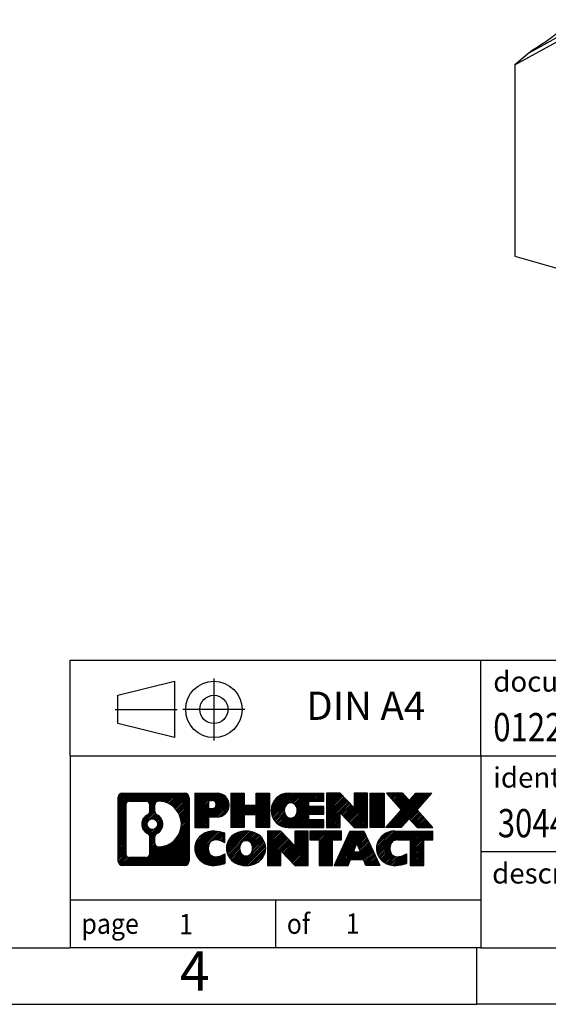
# Model space of a CAD drawing. Units: millimetres. Extents: x -413 to -116, y -264 to -54.
# Drawn here: x -255 to -208, y -264 to -177 of the extents above; entities that cross this region are included whole.
import ezdxf

# ---------------------------------------------------------------- set-up
doc = ezdxf.new("R2010")
doc.units = ezdxf.units.MM
doc.linetypes.add('DOT_CENTER', pattern=[14, 12, -1, 0, -1])
doc.linetypes.add('PHANTOM', pattern=[13, 10, -1, 0, -1, 0, -1])
doc.layers.add('1', color=7, linetype='Continuous')
doc.styles.add('CONVERTER_11', font='txt.shx', dxfattribs={"width": 0.9})
doc.styles.add('CONVERTER_12', font='txt.shx', dxfattribs={"width": 0.81})
doc.styles.add('CONVERTER_14', font='txt.shx', dxfattribs={"width": 0.855})
pattern_1 = [(45, (0, 0), (-0.0707106781186548, 0.0707106781186548), [])]

# ---------------------------------------------------------------- blocks, each defined once
blk = doc.blocks.new('PT_4_WE_7-select__3', base_point=(-211.3028470009026, -208.0362353988436))
at = {"color": 7, "linetype": 'Continuous'}
for p, q in [((-211.3028469949979, -180.9807864484448), (-204.0286952304641, -176.9769151336532)), ((-210.0528469972343, -179.8982546814675), (-211.3028469949979, -180.9807864484448)), ((-210.0528469972343, -179.8982546814675), (-209.905569360171, -179.7707085441093)), ((-211.3028469949979, -180.9807864484448), (-211.3028470009026, -197.9133241445747)), ((-211.3028470009026, -197.9133241445747), (-202.809108007257, -200.3652553928776))]:
    blk.add_line(p, q, dxfattribs=at)
at = {"color": 2, "linetype": 'Continuous'}
blk.add_line((-210.0528469972343, -179.8982546814675), (-207.110338469665, -178.2786259459532), dxfattribs=at)
at = {"color": 7, "linetype": 'Continuous'}
blk.add_open_spline([(-209.905569360171, -179.7707085441093), (-209.7174457214414, -179.6533718824257), (-209.3489536837947, -179.4235356769857), (-208.8242511555409, -179.0781076768214), (-208.3484610224242, -178.7524917057978), (-207.9519182866177, -178.4600049555954), (-207.6236604970922, -178.2134852480854), (-207.4434120821625, -178.0243310330877), (-207.273398302171, -177.8954645905482), (-207.3061535430816, -177.8226293000882), (-207.315172742314, -177.8025739915626)], degree=3, knots=[0, 0, 0, 0, 0.6650284813091408, 1.302641699709761, 1.885815776508468, 2.389944154753724, 2.794009395506845, 3.081857996022107, 3.244738585353466, 3.306629854802366, 3.306629854802366, 3.306629854802366, 3.306629854802366], dxfattribs=at)
blk = doc.blocks.new('Gen1', base_point=(-197.0250000000149, -199.6101119999998))
blk.add_blockref('PT_4_WE_7-select__3', (-211.3028470009026, -208.0362353988436))
blk = doc.blocks.new('_rahmen', base_point=(-121.1801463329438, -264.2073780980422))
at = {"layer": '1', "linetype": 'Continuous'}
h = blk.add_hatch(dxfattribs=at)
h.set_pattern_fill('_USER', color=2, scale=0.1, angle=45, pattern_type=0)
h.set_pattern_definition(pattern_1)
edge = h.paths.add_edge_path()
edge.add_line((-240.1664946516478, -245.9251227134423), (-240.1664946516478, -251.4896334826426))
edge.add_arc((-240.5907392670316, -251.4896334826426), 0.424244615383202, 270, 360, ccw=False)
edge.add_line((-240.5907392670316, -251.9138780980258), (-246.0640513577484, -251.9138780980258))
edge.add_arc((-246.0640513577484, -251.4896334826426), 0.4242446153827757, 180, 270, ccw=False)
edge.add_line((-246.4882959731312, -251.4896334826426), (-246.4882959731312, -245.9251227134423))
edge.add_arc((-246.0640513577484, -245.9251227134423), 0.4242446153837989, 90, 180, ccw=False)
edge.add_line((-246.0640513577484, -245.5008780980585), (-240.5907392670316, -245.5008780980585))
edge.add_arc((-240.5907392670316, -245.9251227134423), 0.4242446153837989, 0, 90, ccw=False)
edge = h.paths.add_edge_path(flags=16)
edge.add_arc((-243.4444657072309, -248.2440049417978), 0.4709789327785074, 0, 360)
edge = h.paths.add_edge_path(flags=16)
edge.add_arc((-242.8946079944703, -249.3531465417663), 0.3157169230765733, 115.3740086783312, 180)
edge.add_line((-243.210324917547, -249.3531465417663), (-243.210324917547, -249.9349979484613))
edge.add_arc((-242.8946079944703, -249.9349979484613), 0.3157169230767067, 180, 269.8110329574696)
edge.add_arc((-242.8889918591602, -248.2321630008923), 2.018561131933351, 269.8110329575858, 450.1889670424142)
edge.add_arc((-242.8946079944703, -246.5293280533232), 0.3157169230760707, 90.18896704253045, 180)
edge.add_line((-243.210324917547, -246.5293280533232), (-243.210324917547, -247.13486334183))
edge.add_arc((-242.8946079944703, -247.13486334183), 0.3157169230767067, 180, 244.6259913216687)
edge.add_arc((-243.4206506925581, -248.2440049417978), 0.911848150144459, -64.62599132182362, 64.62599132180509, ccw=False)
edge = h.paths.add_edge_path(flags=16)
edge.add_arc((-245.470156681002, -250.8856056193922), 0.3157169230755983, 180, 270)
edge.add_line((-245.470156681002, -251.2013225424689), (-243.9943234199923, -251.2013225424689))
edge.add_arc((-243.9943234199923, -250.8856056193922), 0.3157169230766783, 270, 360)
edge.add_line((-243.6786064969157, -250.8856056193922), (-243.6786064969157, -249.3548346878606))
edge.add_arc((-243.9943234199923, -249.3548346878606), 0.315716923076593, 0, 64.80558935145369)
edge.add_arc((-243.4717389724173, -248.2440049417978), 0.9118975235576147, 115.19441064852819, 244.80558935149, ccw=False)
edge.add_arc((-243.9943234199923, -247.1331751957357), 0.3157169230760431, 295.1944106485464, 360)
edge.add_line((-243.6786064969157, -247.1331751957357), (-243.6786064969157, -246.5291505766751))
edge.add_arc((-243.9943234199923, -246.5291505766751), 0.315716923076593, 0, 90)
edge.add_line((-243.9943234199923, -246.2134336535989), (-245.470156681002, -246.2134336535989))
edge.add_arc((-245.470156681002, -246.5291505766751), 0.3157169230761951, 90, 180)
edge.add_line((-245.7858736040776, -246.5291505766751), (-245.7858736040776, -250.8856056193922))
h = blk.add_hatch(dxfattribs=at)
h.set_pattern_fill('_USER', color=2, scale=0.1, angle=45, pattern_type=0)
h.set_pattern_definition(pattern_1)
edge = h.paths.add_edge_path()
edge.add_line((-240.1664946516478, -245.9251227134423), (-240.1664946516478, -251.4896334826426))
edge.add_arc((-240.5907392670316, -251.4896334826426), 0.424244615383202, 270, 360, ccw=False)
edge.add_line((-240.5907392670316, -251.9138780980258), (-246.0640513577484, -251.9138780980258))
edge.add_arc((-246.0640513577484, -251.4896334826426), 0.4242446153827757, 180, 270, ccw=False)
edge.add_line((-246.4882959731312, -251.4896334826426), (-246.4882959731312, -245.9251227134423))
edge.add_arc((-246.0640513577484, -245.9251227134423), 0.4242446153837989, 90, 180, ccw=False)
edge.add_line((-246.0640513577484, -245.5008780980585), (-240.5907392670316, -245.5008780980585))
edge.add_arc((-240.5907392670316, -245.9251227134423), 0.4242446153837989, 0, 90, ccw=False)
edge = h.paths.add_edge_path(flags=16)
edge.add_arc((-243.4444657072309, -248.2440049417978), 0.4709789327785074, 0, 360)
edge = h.paths.add_edge_path(flags=16)
edge.add_arc((-242.8946079944703, -249.3531465417663), 0.3157169230765733, 115.3740086783312, 180)
edge.add_line((-243.210324917547, -249.3531465417663), (-243.210324917547, -249.9349979484613))
edge.add_arc((-242.8946079944703, -249.9349979484613), 0.3157169230767067, 180, 269.8110329574696)
edge.add_arc((-242.8889918591602, -248.2321630008923), 2.018561131933351, 269.8110329575858, 450.1889670424142)
edge.add_arc((-242.8946079944703, -246.5293280533232), 0.3157169230760707, 90.18896704253045, 180)
edge.add_line((-243.210324917547, -246.5293280533232), (-243.210324917547, -247.13486334183))
edge.add_arc((-242.8946079944703, -247.13486334183), 0.3157169230767067, 180, 244.6259913216687)
edge.add_arc((-243.4206506925581, -248.2440049417978), 0.911848150144459, -64.62599132182362, 64.62599132180509, ccw=False)
edge = h.paths.add_edge_path(flags=16)
edge.add_arc((-245.470156681002, -250.8856056193922), 0.3157169230755983, 180, 270)
edge.add_line((-245.470156681002, -251.2013225424689), (-243.9943234199923, -251.2013225424689))
edge.add_arc((-243.9943234199923, -250.8856056193922), 0.3157169230766783, 270, 360)
edge.add_line((-243.6786064969157, -250.8856056193922), (-243.6786064969157, -249.3548346878606))
edge.add_arc((-243.9943234199923, -249.3548346878606), 0.315716923076593, 0, 64.80558935145369)
edge.add_arc((-243.4717389724173, -248.2440049417978), 0.9118975235576147, 115.19441064852819, 244.80558935149, ccw=False)
edge.add_arc((-243.9943234199923, -247.1331751957357), 0.3157169230760431, 295.1944106485464, 360)
edge.add_line((-243.6786064969157, -247.1331751957357), (-243.6786064969157, -246.5291505766751))
edge.add_arc((-243.9943234199923, -246.5291505766751), 0.315716923076593, 0, 90)
edge.add_line((-243.9943234199923, -246.2134336535989), (-245.470156681002, -246.2134336535989))
edge.add_arc((-245.470156681002, -246.5291505766751), 0.3157169230761951, 90, 180)
edge.add_line((-245.7858736040776, -246.5291505766751), (-245.7858736040776, -250.8856056193922))
h = blk.add_hatch(dxfattribs=at)
h.set_pattern_fill('_USER', color=2, scale=0.1, angle=45, pattern_type=0)
h.set_pattern_definition(pattern_1)
edge = h.paths.add_edge_path()
edge.add_line((-237.6901055727466, -247.6116093807077), (-238.4488731605268, -247.6116093807077))
edge.add_line((-238.4488731605268, -247.6116093807077), (-238.4488731605268, -248.5546876218515))
edge.add_line((-238.4488731605268, -248.5546876218515), (-239.689377570781, -248.5546876218515))
edge.add_line((-239.689377570781, -248.5546876218515), (-239.689377570781, -245.5008780980404))
edge.add_line((-239.689377570781, -245.5008780980404), (-237.6901055727466, -245.5008780980404))
edge.add_arc((-237.6901055727466, -246.556243739374), 1.055365641333708, -90, 90, ccw=False)
edge = h.paths.add_edge_path(flags=16)
edge.add_arc((-238.1315780989849, -246.5168477681515), 0.3528638246712035, 270, 450)
edge.add_line((-238.1315780989849, -246.1639839434805), (-238.4488731605268, -246.1639839434805))
edge.add_line((-238.4488731605268, -246.1639839434805), (-238.4488731605268, -246.8697115928227))
edge.add_line((-238.4488731605268, -246.8697115928227), (-238.1315780989849, -246.8697115928227))
h = blk.add_hatch(dxfattribs=at)
h.set_pattern_fill('_USER', color=2, scale=0.1, angle=45, pattern_type=0)
h.set_pattern_definition(pattern_1)
edge = h.paths.add_edge_path()
edge.add_line((-237.6901055727466, -247.6116093807077), (-238.4488731605268, -247.6116093807077))
edge.add_line((-238.4488731605268, -247.6116093807077), (-238.4488731605268, -248.5546876218515))
edge.add_line((-238.4488731605268, -248.5546876218515), (-239.689377570781, -248.5546876218515))
edge.add_line((-239.689377570781, -248.5546876218515), (-239.689377570781, -245.5008780980404))
edge.add_line((-239.689377570781, -245.5008780980404), (-237.6901055727466, -245.5008780980404))
edge.add_arc((-237.6901055727466, -246.556243739374), 1.055365641333708, -90, 90, ccw=False)
edge = h.paths.add_edge_path(flags=16)
edge.add_arc((-238.1315780989849, -246.5168477681515), 0.3528638246712035, 270, 450)
edge.add_line((-238.1315780989849, -246.1639839434805), (-238.4488731605268, -246.1639839434805))
edge.add_line((-238.4488731605268, -246.1639839434805), (-238.4488731605268, -246.8697115928227))
edge.add_line((-238.4488731605268, -246.8697115928227), (-238.1315780989849, -246.8697115928227))
h = blk.add_hatch(dxfattribs=at)
h.set_pattern_fill('_USER', color=2, scale=0.1, angle=45, pattern_type=0)
h.set_pattern_definition(pattern_1)
h.paths.add_polyline_path([(-233.0574501467328, -248.5546876218515), (-234.2502428488992, -248.5546876218515), (-234.2502428488992, -247.4204155130077), (-235.2999004268066, -247.4204155130077), (-235.2999004268066, -248.5546876218515), (-236.4926931289732, -248.5546876218515), (-236.4926931289732, -245.5008780980404), (-235.2999004268066, -245.5008780980404), (-235.2999004268066, -246.5697114313749), (-234.2502428488992, -246.5697114313749), (-234.2502428488992, -245.5008780980404), (-233.0574501467328, -245.5008780980404)])
h = blk.add_hatch(dxfattribs=at)
h.set_pattern_fill('_USER', color=2, scale=0.1, angle=45, pattern_type=0)
h.set_pattern_definition(pattern_1)
h.paths.add_polyline_path([(-233.0574501467328, -248.5546876218515), (-234.2502428488992, -248.5546876218515), (-234.2502428488992, -247.4204155130077), (-235.2999004268066, -247.4204155130077), (-235.2999004268066, -248.5546876218515), (-236.4926931289732, -248.5546876218515), (-236.4926931289732, -245.5008780980404), (-235.2999004268066, -245.5008780980404), (-235.2999004268066, -246.5697114313749), (-234.2502428488992, -246.5697114313749), (-234.2502428488992, -245.5008780980404), (-233.0574501467328, -245.5008780980404)])
h = blk.add_hatch(dxfattribs=at)
h.set_pattern_fill('_USER', color=2, scale=0.1, angle=45, pattern_type=0)
h.set_pattern_definition(pattern_1)
edge = h.paths.add_edge_path()
edge.add_line((-228.2385676299782, -246.1988917034833), (-229.5744954564058, -246.1988917034833))
edge.add_line((-229.5744954564058, -246.1988917034833), (-229.5744954564058, -246.678776057225))
edge.add_line((-229.5744954564058, -246.678776057225), (-228.2385676299782, -246.678776057225))
edge.add_line((-228.2385676299782, -246.678776057225), (-228.2385676299782, -247.3767896626673))
edge.add_line((-228.2385676299782, -247.3767896626673), (-229.5744954564058, -247.3767896626673))
edge.add_line((-229.5744954564058, -247.3767896626673), (-229.5744954564058, -247.856674016409))
edge.add_line((-229.5744954564058, -247.856674016409), (-228.2385676299782, -247.856674016409))
edge.add_line((-228.2385676299782, -247.856674016409), (-228.2385676299782, -248.5546876218515))
edge.add_line((-228.2385676299782, -248.5546876218515), (-231.3888873537592, -248.5546876218515))
edge.add_arc((-231.3888873537592, -247.0277828599462), 1.526904761905797, 90, 270, ccw=False)
edge.add_line((-231.3888873537592, -245.5008780980404), (-228.2385676299782, -245.5008780980404))
edge.add_line((-228.2385676299782, -245.5008780980404), (-228.2385676299782, -246.1988917034833))
edge = h.paths.add_edge_path(flags=16)
edge.add_arc((-231.172615343594, -246.8710516818258), 0.5179085730135936, 38.12041979713752, 141.8795802028431)
edge.add_arc((-230.9728753072477, -247.0277828599462), 0.7717997786795526, 141.8795802028415, 218.1204197971651)
edge.add_arc((-231.172615343594, -247.1845140380667), 0.51790857301337, 218.1204197971569, 321.8795802028625)
edge.add_arc((-231.3723553799401, -247.0277828599462), 0.77179977867969, 321.8795802028388, 398.1204197971546)
h = blk.add_hatch(dxfattribs=at)
h.set_pattern_fill('_USER', color=2, scale=0.1, angle=45, pattern_type=0)
h.set_pattern_definition(pattern_1)
edge = h.paths.add_edge_path()
edge.add_line((-228.2385676299782, -246.1988917034833), (-229.5744954564058, -246.1988917034833))
edge.add_line((-229.5744954564058, -246.1988917034833), (-229.5744954564058, -246.678776057225))
edge.add_line((-229.5744954564058, -246.678776057225), (-228.2385676299782, -246.678776057225))
edge.add_line((-228.2385676299782, -246.678776057225), (-228.2385676299782, -247.3767896626673))
edge.add_line((-228.2385676299782, -247.3767896626673), (-229.5744954564058, -247.3767896626673))
edge.add_line((-229.5744954564058, -247.3767896626673), (-229.5744954564058, -247.856674016409))
edge.add_line((-229.5744954564058, -247.856674016409), (-228.2385676299782, -247.856674016409))
edge.add_line((-228.2385676299782, -247.856674016409), (-228.2385676299782, -248.5546876218515))
edge.add_line((-228.2385676299782, -248.5546876218515), (-231.3888873537592, -248.5546876218515))
edge.add_arc((-231.3888873537592, -247.0277828599462), 1.526904761905797, 90, 270, ccw=False)
edge.add_line((-231.3888873537592, -245.5008780980404), (-228.2385676299782, -245.5008780980404))
edge.add_line((-228.2385676299782, -245.5008780980404), (-228.2385676299782, -246.1988917034833))
edge = h.paths.add_edge_path(flags=16)
edge.add_arc((-231.172615343594, -246.8710516818258), 0.5179085730135936, 38.12041979713752, 141.8795802028431)
edge.add_arc((-230.9728753072477, -247.0277828599462), 0.7717997786795526, 141.8795802028415, 218.1204197971651)
edge.add_arc((-231.172615343594, -247.1845140380667), 0.51790857301337, 218.1204197971569, 321.8795802028625)
edge.add_arc((-231.3723553799401, -247.0277828599462), 0.77179977867969, 321.8795802028388, 398.1204197971546)
h = blk.add_hatch(dxfattribs=at)
h.set_pattern_fill('_USER', color=2, scale=0.1, angle=45, pattern_type=0)
h.set_pattern_definition(pattern_1)
h.paths.add_polyline_path([(-225.5667119771247, -246.8096536082455), (-226.8072163873787, -245.5008780980404), (-228.0000090895452, -245.5008780980404), (-228.0000090895452, -248.5546876218515), (-226.8072163873787, -248.5546876218515), (-226.8072163873787, -247.2459121116469), (-225.5667119771247, -248.5546876218515), (-224.3739192749581, -248.5546876218515), (-224.3739192749581, -245.5008780980404), (-225.5667119771247, -245.5008780980404)])
h = blk.add_hatch(dxfattribs=at)
h.set_pattern_fill('_USER', color=2, scale=0.1, angle=45, pattern_type=0)
h.set_pattern_definition(pattern_1)
h.paths.add_polyline_path([(-225.5667119771247, -246.8096536082455), (-226.8072163873787, -245.5008780980404), (-228.0000090895452, -245.5008780980404), (-228.0000090895452, -248.5546876218515), (-226.8072163873787, -248.5546876218515), (-226.8072163873787, -247.2459121116469), (-225.5667119771247, -248.5546876218515), (-224.3739192749581, -248.5546876218515), (-224.3739192749581, -245.5008780980404), (-225.5667119771247, -245.5008780980404)])
h = blk.add_hatch(dxfattribs=at)
h.set_pattern_fill('_USER', color=2, scale=0.1, angle=45, pattern_type=0)
h.set_pattern_definition(pattern_1)
h.paths.add_polyline_path([(-222.8948563242713, -248.5546876218515), (-224.1353607345242, -248.5546876218515), (-224.1353607345242, -245.5008780980404), (-222.8948563242713, -245.5008780980404)])
h = blk.add_hatch(dxfattribs=at)
h.set_pattern_fill('_USER', color=2, scale=0.1, angle=45, pattern_type=0)
h.set_pattern_definition(pattern_1)
h.paths.add_polyline_path([(-222.8948563242713, -248.5546876218515), (-224.1353607345242, -248.5546876218515), (-224.1353607345242, -245.5008780980404), (-222.8948563242713, -245.5008780980404)])
h = blk.add_hatch(dxfattribs=at)
h.set_pattern_fill('_USER', color=2, scale=0.1, angle=45, pattern_type=0)
h.set_pattern_definition(pattern_1)
h.paths.add_polyline_path([(-218.6723701586005, -245.5008780980404), (-219.974899789367, -246.9738286280766), (-218.5769467424267, -248.5546876218515), (-219.979670960175, -248.5546876218515), (-220.6762618982405, -247.7669558365578), (-221.3728528363062, -248.5546876218515), (-222.7755770540545, -248.5546876218515), (-221.3776240071142, -246.9738286280766), (-222.6801536378816, -245.5008780980404), (-221.2774294201323, -245.5008780980404), (-220.6762618982405, -246.1807014195958), (-220.0750943763478, -245.5008780980404)])
h = blk.add_hatch(dxfattribs=at)
h.set_pattern_fill('_USER', color=2, scale=0.1, angle=45, pattern_type=0)
h.set_pattern_definition(pattern_1)
h.paths.add_polyline_path([(-218.6723701586005, -245.5008780980404), (-219.974899789367, -246.9738286280766), (-218.5769467424267, -248.5546876218515), (-219.979670960175, -248.5546876218515), (-220.6762618982405, -247.7669558365578), (-221.3728528363062, -248.5546876218515), (-222.7755770540545, -248.5546876218515), (-221.3776240071142, -246.9738286280766), (-222.6801536378816, -245.5008780980404), (-221.2774294201323, -245.5008780980404), (-220.6762618982405, -246.1807014195958), (-220.0750943763478, -245.5008780980404)])
h = blk.add_hatch(dxfattribs=at)
h.set_pattern_fill('_USER', color=2, scale=0.1, angle=45, pattern_type=0)
h.set_pattern_definition(pattern_1)
edge = h.paths.add_edge_path()
edge.add_arc((-238.0645937403083, -250.4997636981555), 1.639695123940499, 84.84185523036533, 164.9381082228836)
edge.add_arc((-238.4837215837711, -250.3869733361206), 1.205656168390966, 164.9381082228726, 195.0618917770896)
edge.add_arc((-238.0645937403083, -250.2741829740857), 1.63969512393938, 195.0618917770886, 275.1581447696365)
edge.add_arc((-238.3534498350442, -247.0742923908641), 4.852596863498157, 275.1581447696236, 285.9799912583526)
edge.add_line((-237.0175219179264, -251.739374696665), (-237.0175219179264, -250.8668576898618))
edge.add_arc((-238.1955769599513, -248.9765069707119), 2.227384008972629, 288.4480761181314, 301.9309089499599, ccw=False)
edge.add_arc((-237.7774092262905, -250.230052746749), 0.9059297849849192, 246.62772211187098, 288.4480761181533, ccw=False)
edge.add_arc((-237.9338492589926, -250.592044765459), 0.5115800601948034, 208.5214732576956, 246.6277221118361, ccw=False)
edge.add_arc((-237.5564920009122, -250.3869733361206), 0.9410597353333544, 151.4785267422702, 208.5214732576979, ccw=False)
edge.add_arc((-237.9338492589926, -250.1819019067816), 0.5115800601949223, 113.3722778881866, 151.4785267423044, ccw=False)
edge.add_arc((-237.7774092262905, -250.5438939254921), 0.9059297849852149, 71.55192388185691, 113.37227788812899, ccw=False)
edge.add_arc((-238.1955769599513, -251.7974397015287), 2.227384008973492, 58.06909105004007, 71.55192388186862, ccw=False)
edge.add_line((-237.0175219179264, -249.9070889823788), (-237.0175219179264, -249.0345719755756))
edge.add_arc((-238.3534498350442, -253.6996542813764), 4.852596863497986, 74.0200087416471, 84.8418552303763)
h = blk.add_hatch(dxfattribs=at)
h.set_pattern_fill('_USER', color=2, scale=0.1, angle=45, pattern_type=0)
h.set_pattern_definition(pattern_1)
edge = h.paths.add_edge_path()
edge.add_arc((-238.0645937403083, -250.4997636981555), 1.639695123940499, 84.84185523036533, 164.9381082228836)
edge.add_arc((-238.4837215837711, -250.3869733361206), 1.205656168390966, 164.9381082228726, 195.0618917770896)
edge.add_arc((-238.0645937403083, -250.2741829740857), 1.63969512393938, 195.0618917770886, 275.1581447696365)
edge.add_arc((-238.3534498350442, -247.0742923908641), 4.852596863498157, 275.1581447696236, 285.9799912583526)
edge.add_line((-237.0175219179264, -251.739374696665), (-237.0175219179264, -250.8668576898618))
edge.add_arc((-238.1955769599513, -248.9765069707119), 2.227384008972629, 288.4480761181314, 301.9309089499599, ccw=False)
edge.add_arc((-237.7774092262905, -250.230052746749), 0.9059297849849192, 246.62772211187098, 288.4480761181533, ccw=False)
edge.add_arc((-237.9338492589926, -250.592044765459), 0.5115800601948034, 208.5214732576956, 246.6277221118361, ccw=False)
edge.add_arc((-237.5564920009122, -250.3869733361206), 0.9410597353333544, 151.4785267422702, 208.5214732576979, ccw=False)
edge.add_arc((-237.9338492589926, -250.1819019067816), 0.5115800601949223, 113.3722778881866, 151.4785267423044, ccw=False)
edge.add_arc((-237.7774092262905, -250.5438939254921), 0.9059297849852149, 71.55192388185691, 113.37227788812899, ccw=False)
edge.add_arc((-238.1955769599513, -251.7974397015287), 2.227384008973492, 58.06909105004007, 71.55192388186862, ccw=False)
edge.add_line((-237.0175219179264, -249.9070889823788), (-237.0175219179264, -249.0345719755756))
edge.add_arc((-238.3534498350442, -253.6996542813764), 4.852596863497986, 74.0200087416471, 84.8418552303763)
h = blk.add_hatch(dxfattribs=at)
h.set_pattern_fill('_USER', color=2, scale=0.1, angle=45, pattern_type=0)
h.set_pattern_definition(pattern_1)
edge = h.paths.add_edge_path()
edge.add_arc((-235.1335628243874, -250.9255483464233), 2.065479772208505, 62.45185182430457, 117.5481481756675)
edge.add_arc((-235.4145027162207, -250.3869733361206), 1.45803408365149, 117.5481481756624, 242.4518518243375)
edge.add_arc((-235.1335628243874, -249.8483983258172), 2.065479772208609, 242.4518518243416, 297.5481481756863)
edge.add_arc((-234.8526229325541, -250.3869733361206), 1.458034083652016, 297.5481481757021, 422.4518518242979)
edge = h.paths.add_edge_path(flags=16)
edge.add_arc((-235.3333028607339, -250.3869733361206), 0.7717997786797093, 321.8795802028506, 398.1204197971494)
edge.add_arc((-235.1335628243874, -250.230242158), 0.5179085730132472, 38.12041979713961, 141.8795802028662)
edge.add_arc((-234.9338227880413, -250.3869733361206), 0.7717997786794633, 141.8795802028363, 218.1204197971637)
edge.add_arc((-235.1335628243874, -250.5437045142406), 0.5179085730136828, 218.1204197971857, 321.8795802028085)
h = blk.add_hatch(dxfattribs=at)
h.set_pattern_fill('_USER', color=2, scale=0.1, angle=45, pattern_type=0)
h.set_pattern_definition(pattern_1)
edge = h.paths.add_edge_path()
edge.add_arc((-235.1335628243874, -250.9255483464233), 2.065479772208505, 62.45185182430457, 117.5481481756675)
edge.add_arc((-235.4145027162207, -250.3869733361206), 1.45803408365149, 117.5481481756624, 242.4518518243375)
edge.add_arc((-235.1335628243874, -249.8483983258172), 2.065479772208609, 242.4518518243416, 297.5481481756863)
edge.add_arc((-234.8526229325541, -250.3869733361206), 1.458034083652016, 297.5481481757021, 422.4518518242979)
edge = h.paths.add_edge_path(flags=16)
edge.add_arc((-235.3333028607339, -250.3869733361206), 0.7717997786797093, 321.8795802028506, 398.1204197971494)
edge.add_arc((-235.1335628243874, -250.230242158), 0.5179085730132472, 38.12041979713961, 141.8795802028662)
edge.add_arc((-234.9338227880413, -250.3869733361206), 0.7717997786794633, 141.8795802028363, 218.1204197971637)
edge.add_arc((-235.1335628243874, -250.5437045142406), 0.5179085730136828, 218.1204197971857, 321.8795802028085)
h = blk.add_hatch(dxfattribs=at)
h.set_pattern_fill('_USER', color=2, scale=0.1, angle=45, pattern_type=0)
h.set_pattern_definition(pattern_1)
h.paths.add_polyline_path([(-230.8151507975445, -250.1688440844199), (-232.0556552077973, -248.8600685742148), (-233.2484479099649, -248.8600685742148), (-233.2484479099649, -251.9138780980258), (-232.0556552077973, -251.9138780980258), (-232.0556552077973, -250.6051025878213), (-230.8151507975445, -251.9138780980258), (-229.6223580953781, -251.9138780980258), (-229.6223580953781, -248.8600685742148), (-230.8151507975445, -248.8600685742148)])
h = blk.add_hatch(dxfattribs=at)
h.set_pattern_fill('_USER', color=2, scale=0.1, angle=45, pattern_type=0)
h.set_pattern_definition(pattern_1)
h.paths.add_polyline_path([(-230.8151507975445, -250.1688440844199), (-232.0556552077973, -248.8600685742148), (-233.2484479099649, -248.8600685742148), (-233.2484479099649, -251.9138780980258), (-232.0556552077973, -251.9138780980258), (-232.0556552077973, -250.6051025878213), (-230.8151507975445, -251.9138780980258), (-229.6223580953781, -251.9138780980258), (-229.6223580953781, -248.8600685742148), (-230.8151507975445, -248.8600685742148)])
h = blk.add_hatch(dxfattribs=at)
h.set_pattern_fill('_USER', color=2, scale=0.1, angle=45, pattern_type=0)
h.set_pattern_definition(pattern_1)
h.paths.add_polyline_path([(-226.6642321940042, -248.8600685742148), (-229.4792229711179, -248.8600685742148), (-229.4792229711179, -249.6453338803383), (-228.6681239336432, -249.6453338803383), (-228.6681239336432, -251.9138780980258), (-227.4753312314767, -251.9138780980258), (-227.4753312314767, -249.6453338803383), (-226.6642321940042, -249.6453338803383)])
h = blk.add_hatch(dxfattribs=at)
h.set_pattern_fill('_USER', color=2, scale=0.1, angle=45, pattern_type=0)
h.set_pattern_definition(pattern_1)
h.paths.add_polyline_path([(-226.6642321940042, -248.8600685742148), (-229.4792229711179, -248.8600685742148), (-229.4792229711179, -249.6453338803383), (-228.6681239336432, -249.6453338803383), (-228.6681239336432, -251.9138780980258), (-227.4753312314767, -251.9138780980258), (-227.4753312314767, -249.6453338803383), (-226.6642321940042, -249.6453338803383)])
h = blk.add_hatch(dxfattribs=at)
h.set_pattern_fill('_USER', color=2, scale=0.1, angle=45, pattern_type=0)
h.set_pattern_definition(pattern_1)
h.paths.add_polyline_path([(-224.5258047380573, -251.9138780980258), (-224.737284791533, -251.372917553808), (-225.8697263682068, -251.372917553808), (-226.0812064216827, -251.9138780980258), (-227.3217108319356, -251.9138780980258), (-225.9237577849963, -248.8600685742148), (-224.6832533747436, -248.8600685742148), (-223.2853003278033, -251.9138780980258)])
h.paths.add_polyline_path([(-225.6036708170618, -250.6923542885014), (-225.3035055798694, -249.9245393225147), (-225.0033403426793, -250.6923542885014)], flags=16)
h = blk.add_hatch(dxfattribs=at)
h.set_pattern_fill('_USER', color=2, scale=0.1, angle=45, pattern_type=0)
h.set_pattern_definition(pattern_1)
h.paths.add_polyline_path([(-224.5258047380573, -251.9138780980258), (-224.737284791533, -251.372917553808), (-225.8697263682068, -251.372917553808), (-226.0812064216827, -251.9138780980258), (-227.3217108319356, -251.9138780980258), (-225.9237577849963, -248.8600685742148), (-224.6832533747436, -248.8600685742148), (-223.2853003278033, -251.9138780980258)])
h.paths.add_polyline_path([(-225.6036708170618, -250.6923542885014), (-225.3035055798694, -249.9245393225147), (-225.0033403426793, -250.6923542885014)], flags=16)
h = blk.add_hatch(dxfattribs=at)
h.set_pattern_fill('_USER', color=2, scale=0.1, angle=45, pattern_type=0)
h.set_pattern_definition(pattern_1)
edge = h.paths.add_edge_path()
edge.add_line((-218.5769467424267, -249.6453338803383), (-219.3880457799001, -249.6453338803383))
edge.add_line((-219.3880457799001, -249.6453338803383), (-219.3880457799001, -251.9138780980258))
edge.add_line((-219.3880457799001, -251.9138780980258), (-220.5808384820678, -251.9138780980258))
edge.add_line((-220.5808384820678, -251.9138780980258), (-220.5808384820678, -249.6453338803383))
edge.add_line((-220.5808384820678, -249.6453338803383), (-221.6844777816359, -249.6453338803383))
edge.add_arc((-221.6844777816359, -250.5998568871644), 0.9545230068260935, 90, 109.3371432194321)
edge.add_arc((-221.8311477797396, -250.1819019067816), 0.5115800601944048, 109.3371432194823, 151.4785267424097)
edge.add_arc((-221.4537905216583, -250.3869733361206), 0.9410597353348469, 151.478526742353, 208.5214732576728)
edge.add_arc((-221.8311477797396, -250.592044765459), 0.5115800601960374, 208.5214732576966, 246.6277221118449)
edge.add_arc((-221.6747077470365, -250.230052746749), 0.9059297849852801, 246.6277221118183, 288.4480761180817)
edge.add_arc((-222.0928754806984, -248.9765069707125), 2.227384008972665, 288.4480761181342, 301.9309089499409)
edge.add_line((-220.9148204386745, -250.8668576898622), (-220.9148204386745, -251.7393746966656))
edge.add_arc((-222.2507483557913, -247.0742923908641), 4.852596863498861, 275.1581447696373, 285.9799912583393, ccw=False)
edge.add_arc((-221.9618922610554, -250.2741829740857), 1.639695123940531, 195.0618917771004, 275.1581447696762, ccw=False)
edge.add_arc((-222.381020104517, -250.3869733361206), 1.205656168393107, 164.9381082228999, 195.0618917770909, ccw=False)
edge.add_arc((-221.9618922610554, -250.4997636981555), 1.639695123940299, 90, 164.9381082228929, ccw=False)
edge.add_line((-221.9618922610554, -248.8600685742152), (-218.5769467424267, -248.8600685742148))
edge.add_line((-218.5769467424267, -248.8600685742148), (-218.5769467424267, -249.6453338803383))
h = blk.add_hatch(dxfattribs=at)
h.set_pattern_fill('_USER', color=2, scale=0.1, angle=45, pattern_type=0)
h.set_pattern_definition(pattern_1)
edge = h.paths.add_edge_path()
edge.add_line((-218.5769467424267, -249.6453338803383), (-219.3880457799001, -249.6453338803383))
edge.add_line((-219.3880457799001, -249.6453338803383), (-219.3880457799001, -251.9138780980258))
edge.add_line((-219.3880457799001, -251.9138780980258), (-220.5808384820678, -251.9138780980258))
edge.add_line((-220.5808384820678, -251.9138780980258), (-220.5808384820678, -249.6453338803383))
edge.add_line((-220.5808384820678, -249.6453338803383), (-221.6844777816359, -249.6453338803383))
edge.add_arc((-221.6844777816359, -250.5998568871644), 0.9545230068260935, 90, 109.3371432194321)
edge.add_arc((-221.8311477797396, -250.1819019067816), 0.5115800601944048, 109.3371432194823, 151.4785267424097)
edge.add_arc((-221.4537905216583, -250.3869733361206), 0.9410597353348469, 151.478526742353, 208.5214732576728)
edge.add_arc((-221.8311477797396, -250.592044765459), 0.5115800601960374, 208.5214732576966, 246.6277221118449)
edge.add_arc((-221.6747077470365, -250.230052746749), 0.9059297849852801, 246.6277221118183, 288.4480761180817)
edge.add_arc((-222.0928754806984, -248.9765069707125), 2.227384008972665, 288.4480761181342, 301.9309089499409)
edge.add_line((-220.9148204386745, -250.8668576898622), (-220.9148204386745, -251.7393746966656))
edge.add_arc((-222.2507483557913, -247.0742923908641), 4.852596863498861, 275.1581447696373, 285.9799912583393, ccw=False)
edge.add_arc((-221.9618922610554, -250.2741829740857), 1.639695123940531, 195.0618917771004, 275.1581447696762, ccw=False)
edge.add_arc((-222.381020104517, -250.3869733361206), 1.205656168393107, 164.9381082228999, 195.0618917770909, ccw=False)
edge.add_arc((-221.9618922610554, -250.4997636981555), 1.639695123940299, 90, 164.9381082228929, ccw=False)
edge.add_line((-221.9618922610554, -248.8600685742152), (-218.5769467424267, -248.8600685742148))
edge.add_line((-218.5769467424267, -248.8600685742148), (-218.5769467424267, -249.6453338803383))
at = {"color": 2, "linetype": 'Continuous'}
for p, q in [((-246.4882959731312, -245.9251227134423), (-246.4882959731312, -251.4896334826426)), ((-246.0640513577484, -245.5008780980585), (-240.5907392670316, -245.5008780980585)), ((-240.1664946516478, -245.9251227134423), (-240.1664946516478, -251.4896334826426)), ((-239.689377570781, -245.5008780980404), (-239.689377570781, -248.5546876218515)), ((-239.689377570781, -245.5008780980404), (-237.6901055727466, -245.5008780980404)), ((-236.4926931289732, -245.5008780980404), (-235.2999004268066, -245.5008780980404)), ((-236.4926931289732, -245.5008780980404), (-236.4926931289732, -248.5546876218515)), ((-235.2999004268066, -245.5008780980404), (-235.2999004268066, -246.5697114313749)), ((-234.2502428488992, -245.5008780980404), (-233.0574501467328, -245.5008780980404)), ((-234.2502428488992, -246.5697114313749), (-234.2502428488992, -245.5008780980404)), ((-233.0574501467328, -245.5008780980404), (-233.0574501467328, -248.5546876218515)), ((-231.3888873537592, -245.5008780980404), (-228.2385676299782, -245.5008780980404)), ((-228.2385676299782, -246.1988917034833), (-228.2385676299782, -245.5008780980404)), ((-228.0000090895452, -245.5008780980404), (-228.0000090895452, -248.5546876218515)), ((-226.8072163873787, -245.5008780980404), (-228.0000090895452, -245.5008780980404)), ((-225.5667119771247, -246.8096536082455), (-226.8072163873787, -245.5008780980404)), ((-225.5667119771247, -245.5008780980404), (-225.5667119771247, -246.8096536082455)), ((-224.3739192749581, -245.5008780980404), (-225.5667119771247, -245.5008780980404)), ((-224.3739192749581, -248.5546876218515), (-224.3739192749581, -245.5008780980404)), ((-224.1353607345242, -245.5008780980404), (-222.8948563242713, -245.5008780980404)), ((-224.1353607345242, -248.5546876218515), (-224.1353607345242, -245.5008780980404)), ((-222.8948563242713, -245.5008780980404), (-222.8948563242713, -248.5546876218515)), ((-221.2774294201323, -245.5008780980404), (-222.6801536378816, -245.5008780980404)), ((-222.6801536378816, -245.5008780980404), (-221.3776240071142, -246.9738286280766)), ((-221.2774294201323, -245.5008780980404), (-220.6762618982405, -246.1807014195958)), ((-220.6762618982405, -246.1807014195958), (-220.0750943763478, -245.5008780980404)), ((-220.0750943763478, -245.5008780980404), (-218.6723701586005, -245.5008780980404)), ((-219.974899789367, -246.9738286280766), (-218.6723701586005, -245.5008780980404)), ((-245.7858736040776, -246.5291505766751), (-245.7858736040776, -250.8856056193922)), ((-245.470156681002, -246.2134336535989), (-243.9943234199923, -246.2134336535989)), ((-243.6786064969157, -247.1331751957357), (-243.6786064969157, -246.5291505766751)), ((-243.210324917547, -247.13486334183), (-243.210324917547, -246.5293280533232)), ((-238.4488731605268, -246.1639839434805), (-238.1315780989849, -246.1639839434805)), ((-238.4488731605268, -246.8697115928227), (-238.4488731605268, -246.1639839434805)), ((-235.2999004268066, -246.5697114313749), (-234.2502428488992, -246.5697114313749)), ((-229.5744954564058, -246.678776057225), (-229.5744954564058, -246.1988917034833)), ((-229.5744954564058, -246.1988917034833), (-228.2385676299782, -246.1988917034833)), ((-228.2385676299782, -246.678776057225), (-229.5744954564058, -246.678776057225)), ((-228.2385676299782, -247.3767896626673), (-228.2385676299782, -246.678776057225)), ((-238.4488731605268, -246.8697115928227), (-238.1315780989849, -246.8697115928227)), ((-238.4488731605268, -247.6116093807077), (-237.6901055727466, -247.6116093807077)), ((-238.4488731605268, -248.5546876218515), (-238.4488731605268, -247.6116093807077)), ((-235.2999004268066, -247.4204155130077), (-235.2999004268066, -248.5546876218515)), ((-234.2502428488992, -247.4204155130077), (-235.2999004268066, -247.4204155130077)), ((-234.2502428488992, -248.5546876218515), (-234.2502428488992, -247.4204155130077)), ((-229.5744954564058, -247.3767896626673), (-228.2385676299782, -247.3767896626673)), ((-229.5744954564058, -247.856674016409), (-229.5744954564058, -247.3767896626673)), ((-226.8072163873787, -248.5546876218515), (-226.8072163873787, -247.2459121116469)), ((-226.8072163873787, -247.2459121116469), (-225.5667119771247, -248.5546876218515)), ((-222.7755770540545, -248.5546876218515), (-221.3776240071142, -246.9738286280766)), ((-219.974899789367, -246.9738286280766), (-218.5769467424267, -248.5546876218515)), ((-239.689377570781, -248.5546876218515), (-238.4488731605268, -248.5546876218515)), ((-235.2999004268066, -248.5546876218515), (-236.4926931289732, -248.5546876218515)), ((-233.0574501467328, -248.5546876218515), (-234.2502428488992, -248.5546876218515)), ((-231.3888873537592, -248.5546876218515), (-228.2385676299782, -248.5546876218515)), ((-228.2385676299782, -247.856674016409), (-229.5744954564058, -247.856674016409)), ((-228.2385676299782, -248.5546876218515), (-228.2385676299782, -247.856674016409)), ((-228.0000090895452, -248.5546876218515), (-226.8072163873787, -248.5546876218515)), ((-225.5667119771247, -248.5546876218515), (-224.3739192749581, -248.5546876218515)), ((-222.8948563242713, -248.5546876218515), (-224.1353607345242, -248.5546876218515)), ((-221.3728528363062, -248.5546876218515), (-222.7755770540545, -248.5546876218515)), ((-221.3728528363062, -248.5546876218515), (-220.6762618982405, -247.7669558365578)), ((-220.6762618982405, -247.7669558365578), (-219.979670960175, -248.5546876218515)), ((-219.979670960175, -248.5546876218515), (-218.5769467424267, -248.5546876218515)), ((-243.6786064969157, -250.8856056193922), (-243.6786064969157, -249.3548346878606)), ((-243.210324917547, -249.9349979484613), (-243.210324917547, -249.3531465417663)), ((-237.0175219179264, -249.9070889823788), (-237.0175219179264, -249.0345719755756)), ((-233.2484479099649, -248.8600685742148), (-233.2484479099649, -251.9138780980258)), ((-232.0556552077973, -248.8600685742148), (-233.2484479099649, -248.8600685742148)), ((-230.8151507975445, -250.1688440844199), (-232.0556552077973, -248.8600685742148)), ((-229.6223580953781, -248.8600685742148), (-230.8151507975445, -248.8600685742148)), ((-230.8151507975445, -248.8600685742148), (-230.8151507975445, -250.1688440844199)), ((-229.6223580953781, -251.9138780980258), (-229.6223580953781, -248.8600685742148)), ((-226.6642321940042, -248.8600685742148), (-229.4792229711179, -248.8600685742148)), ((-229.4792229711179, -248.8600685742148), (-229.4792229711179, -249.6453338803383)), ((-225.9237577849963, -248.8600685742148), (-227.3217108319356, -251.9138780980258)), ((-226.6642321940042, -249.6453338803383), (-226.6642321940042, -248.8600685742148)), ((-225.9237577849963, -248.8600685742148), (-224.6832533747436, -248.8600685742148)), ((-224.6832533747436, -248.8600685742148), (-223.2853003278033, -251.9138780980258)), ((-221.9618922610554, -248.8600685742152), (-218.5769467424267, -248.8600685742148)), ((-218.5769467424267, -249.6453338803383), (-218.5769467424267, -248.8600685742148)), ((-229.4792229711179, -249.6453338803383), (-228.6681239336432, -249.6453338803383)), ((-228.6681239336432, -249.6453338803383), (-228.6681239336432, -251.9138780980258)), ((-227.4753312314767, -249.6453338803383), (-226.6642321940042, -249.6453338803383)), ((-227.4753312314767, -251.9138780980258), (-227.4753312314767, -249.6453338803383)), ((-225.6036708170618, -250.6923542885014), (-225.3035055798694, -249.9245393225147)), ((-225.0033403426793, -250.6923542885014), (-225.3035055798694, -249.9245393225147)), ((-221.6844777816359, -249.6453338803383), (-220.5808384820678, -249.6453338803383)), ((-220.5808384820678, -249.6453338803383), (-220.5808384820678, -251.9138780980258)), ((-219.3880457799001, -249.6453338803383), (-218.5769467424267, -249.6453338803383)), ((-219.3880457799001, -251.9138780980258), (-219.3880457799001, -249.6453338803383)), ((-243.9943234199923, -251.2013225424689), (-245.470156681002, -251.2013225424689)), ((-237.0175219179264, -250.8668576898618), (-237.0175219179264, -251.739374696665)), ((-232.0556552077973, -251.9138780980258), (-232.0556552077973, -250.6051025878213)), ((-232.0556552077973, -250.6051025878213), (-230.8151507975445, -251.9138780980258)), ((-225.6036708170618, -250.6923542885014), (-225.0033403426793, -250.6923542885014)), ((-220.9148204386745, -250.8668576898622), (-220.9148204386745, -251.7393746966656)), ((-240.5907392670316, -251.9138780980258), (-246.0640513577484, -251.9138780980258)), ((-233.2484479099649, -251.9138780980258), (-232.0556552077973, -251.9138780980258)), ((-230.8151507975445, -251.9138780980258), (-229.6223580953781, -251.9138780980258)), ((-228.6681239336432, -251.9138780980258), (-227.4753312314767, -251.9138780980258)), ((-227.3217108319356, -251.9138780980258), (-226.0812064216827, -251.9138780980258)), ((-226.0812064216827, -251.9138780980258), (-225.8697263682068, -251.372917553808)), ((-225.8697263682068, -251.372917553808), (-224.737284791533, -251.372917553808)), ((-224.5258047380573, -251.9138780980258), (-224.737284791533, -251.372917553808)), ((-223.2853003278033, -251.9138780980258), (-224.5258047380573, -251.9138780980258)), ((-220.5808384820678, -251.9138780980258), (-219.3880457799001, -251.9138780980258))]:
    blk.add_line(p, q, dxfattribs=at)
blk.add_circle((-243.4444657072309, -248.2440049417978), 0.4709789327785074, dxfattribs=at)
for centre, radius, start, end in [((-246.0640513577484, -245.9251227134423), 0.4242446153837989, 90, 180), ((-240.5907392670316, -245.9251227134423), 0.4242446153837989, 0, 90), ((-237.6901055727466, -246.556243739374), 1.055365641333708, 270, 90), ((-231.3888873537592, -247.0277828599462), 1.526904761905797, 90, 270), ((-245.470156681002, -246.5291505766751), 0.3157169230761951, 90, 180), ((-243.9943234199923, -246.5291505766751), 0.315716923076593, 0, 90), ((-242.8946079944703, -246.5293280533232), 0.3157169230760707, 90.18896704253045, 180), ((-242.8889918591602, -248.2321630008923), 2.018561131933351, 269.8110329575858, 90.18896704241416), ((-238.1315780989849, -246.5168477681515), 0.3528638246712035, 270, 90), ((-230.9728753072477, -247.0277828599462), 0.7717997786795526, 141.8795802028415, 218.1204197971651), ((-231.172615343594, -246.8710516818258), 0.5179085730135936, 38.12041979713752, 141.8795802028431), ((-231.3723553799401, -247.0277828599462), 0.77179977867969, 321.8795802028388, 38.12041979715458), ((-243.4717389724173, -248.2440049417978), 0.9118975235576147, 115.1944106485282, 244.80558935149), ((-243.9943234199923, -247.1331751957357), 0.3157169230760431, 295.1944106485464, 0), ((-242.8946079944703, -247.13486334183), 0.3157169230767067, 180, 244.6259913216687), ((-243.4206506925581, -248.2440049417978), 0.911848150144459, 295.3740086781764, 64.62599132180516), ((-231.172615343594, -247.1845140380667), 0.51790857301337, 218.1204197971569, 321.8795802028625), ((-243.9943234199923, -249.3548346878606), 0.315716923076593, 0, 64.80558935145369), ((-242.8946079944703, -249.3531465417663), 0.3157169230765733, 115.3740086783312, 180), ((-238.0645937403083, -250.4997636981555), 1.639695123940499, 84.84185523036533, 164.9381082228836), ((-238.3534498350442, -253.6996542813764), 4.852596863497986, 74.0200087416471, 84.8418552303763), ((-235.4145027162207, -250.3869733361206), 1.45803408365149, 117.5481481756624, 242.4518518243375), ((-235.1335628243874, -250.9255483464233), 2.065479772208505, 62.45185182430457, 117.5481481756675), ((-234.8526229325541, -250.3869733361206), 1.458034083652016, 297.5481481757021, 62.45185182429795), ((-221.9618922610554, -250.4997636981555), 1.639695123940299, 90, 164.9381082228929), ((-242.8946079944703, -249.9349979484613), 0.3157169230767067, 180, 269.8110329574696), ((-238.4837215837711, -250.3869733361206), 1.205656168390966, 164.9381082228726, 195.0618917770896), ((-237.5564920009122, -250.3869733361206), 0.9410597353333544, 151.4785267422702, 208.5214732576979), ((-237.9338492589926, -250.1819019067816), 0.5115800601949223, 113.3722778881866, 151.4785267423044), ((-237.7774092262905, -250.5438939254921), 0.9059297849852149, 71.5519238818569, 113.372277888129), ((-238.1955769599513, -251.7974397015287), 2.227384008973492, 58.0690910500401, 71.5519238818686), ((-234.9338227880413, -250.3869733361206), 0.7717997786794633, 141.8795802028363, 218.1204197971637), ((-235.1335628243874, -250.230242158), 0.5179085730132472, 38.12041979713961, 141.8795802028662), ((-235.3333028607339, -250.3869733361206), 0.7717997786797093, 321.8795802028506, 38.12041979714938), ((-222.381020104517, -250.3869733361206), 1.205656168393107, 164.9381082228999, 195.0618917770909), ((-221.4537905216583, -250.3869733361206), 0.9410597353348469, 151.478526742353, 208.5214732576728), ((-221.8311477797396, -250.1819019067816), 0.5115800601944048, 109.3371432194823, 151.4785267424097), ((-221.6844777816359, -250.5998568871644), 0.9545230068260935, 90, 109.3371432194321), ((-245.470156681002, -250.8856056193922), 0.3157169230755983, 180, 270), ((-243.9943234199923, -250.8856056193922), 0.3157169230766783, 270, 0), ((-238.0645937403083, -250.2741829740857), 1.63969512393938, 195.0618917770886, 275.1581447696365), ((-237.9338492589926, -250.592044765459), 0.5115800601948034, 208.5214732576956, 246.6277221118361), ((-237.7774092262905, -250.230052746749), 0.9059297849849192, 246.627722111871, 288.4480761181533), ((-238.1955769599513, -248.9765069707119), 2.227384008972629, 288.4480761181314, 301.9309089499599), ((-235.1335628243874, -250.5437045142406), 0.5179085730136828, 218.1204197971857, 321.8795802028085), ((-221.9618922610554, -250.2741829740857), 1.639695123940531, 195.0618917771004, 275.1581447696762), ((-221.8311477797396, -250.592044765459), 0.5115800601960374, 208.5214732576966, 246.6277221118449), ((-221.6747077470365, -250.230052746749), 0.9059297849852801, 246.6277221118183, 288.4480761180817), ((-222.0928754806984, -248.9765069707125), 2.227384008972665, 288.4480761181342, 301.9309089499409), ((-246.0640513577484, -251.4896334826426), 0.4242446153827757, 180, 270), ((-240.5907392670316, -251.4896334826426), 0.424244615383202, 270, 0), ((-238.3534498350442, -247.0742923908641), 4.852596863498157, 275.1581447696236, 285.9799912583526), ((-235.1335628243874, -249.8483983258172), 2.065479772208609, 242.4518518243416, 297.5481481756863), ((-222.2507483557913, -247.0742923908641), 4.852596863498861, 275.1581447696373, 285.9799912583393)]:
    blk.add_arc(centre, radius, start, end, dxfattribs=at)
at = {"layer": '1', "color": 6, "linetype": 'Continuous'}
for p, q in [((-250.7249508596939, -233.7073780980421), (-121.1801463329421, -233.7073780980421)), ((-250.7249508596939, -242.2073780980421), (-214.3249508596939, -242.2073780980421)), ((-214.3249508596939, -242.2073780980421), (-121.1801463329421, -242.2073780980421)), ((-264.6801463329438, -259.2073780980421), (-250.7249508596939, -259.2073780980422)), ((-232.5249508596938, -259.2073780980421), (-250.7249508596939, -259.2073780980422)), ((-214.6801463329439, -259.2073780980421), (-232.5249508596938, -259.2073780980421)), ((-214.3249508596939, -259.2073780980422), (-214.6801463329439, -259.2073780980421)), ((-214.3249508596939, -259.2073780980422), (-164.6801463329439, -259.2073780980421))]:
    blk.add_line(p, q, dxfattribs=at)
at = {"layer": '1', "color": 7, "linetype": 'Continuous'}
for p, q in [((-250.7249508596939, -242.2073780980421), (-250.7249508596939, -233.7073780980421)), ((-214.3249508596939, -242.2073780980421), (-214.3249508596939, -233.7073780980421)), ((-250.7249508596939, -242.2073780980421), (-250.7249508596939, -254.9573780980423)), ((-214.3249508596939, -242.2073780980421), (-214.3249508596939, -254.9573780980421)), ((-121.1801463329425, -250.7073780980421), (-214.3249508596939, -250.7073780980421)), ((-250.7249508596939, -254.9573780980423), (-250.7249508596939, -259.2073780980422)), ((-250.7249508596939, -254.9573780980423), (-232.5249508596938, -254.9573780980421)), ((-232.5249508596938, -254.9573780980421), (-214.3249508596939, -254.9573780980421)), ((-232.5249508596938, -254.9573780980421), (-232.5249508596938, -259.2073780980421)), ((-214.3249508596939, -254.9573780980421), (-214.3249508596939, -259.2073780980422))]:
    blk.add_line(p, q, dxfattribs=at)
at = {"layer": '1', "color": 2, "linetype": 'PHANTOM'}
for p, q in [((-237.9882959731312, -235.3323780980422), (-237.9882959731312, -240.8323780980422)), ((-235.2382959731312, -238.0823780980422), (-240.7382959731312, -238.0823780980422))]:
    blk.add_line(p, q, dxfattribs=at)
at = {"layer": '1', "color": 2, "linetype": 'Continuous'}
for p, q in [((-246.4882959731312, -236.8323780980422), (-241.4882959731312, -235.5823780980422)), ((-241.4882959731312, -235.5823780980422), (-241.4882959731312, -240.5823780980422)), ((-246.4882959731312, -239.3323780980422), (-246.4882959731312, -236.8323780980422)), ((-241.4882959731312, -240.5823780980422), (-246.4882959731312, -239.3323780980422)), ((-214.6801463329439, -264.2073780980422), (-214.6801463329439, -259.2073780980421)), ((-264.6801463329438, -264.2073780980422), (-214.6801463329439, -264.2073780980422)), ((-164.6801463329439, -264.2073780980422), (-214.6801463329439, -264.2073780980422))]:
    blk.add_line(p, q, dxfattribs=at)
at = {"layer": '1', "color": 2, "linetype": 'DOT_CENTER'}
blk.add_line((-246.7382959731312, -238.0823780980422), (-241.2382959731312, -238.0823780980422), dxfattribs=at)
at = {"layer": '1', "color": 2, "linetype": 'Continuous'}
for radius in [2.5, 1.249999999999886]:
    blk.add_circle((-237.9882959731312, -238.0823780980422), radius, dxfattribs=at)
at = {"layer": '1', "color": 7, "style": 'CONVERTER_12', "width": 0.81}
for s, p in [('01226047', (-213.2249508596939, -240.9073780980422)), ('3044912', (-212.8249508596941, -249.4073780980422))]:
    blk.add_text(s, height=2.5, dxfattribs=at).set_placement(p)
at = {"layer": '1', "color": 2, "style": 'CONVERTER_11', "width": 0.9}
for s, p in [('1', (-241.0786858893519, -258.0066267518441)), ('of', (-231.524950859694, -257.9663953130338)), ('1', (-226.2896420498803, -257.9573780980422)), ('page', (-249.7249508596939, -257.9663953130338))]:
    blk.add_text(s, height=1.8, dxfattribs=at).set_placement(p)
at = {"layer": '1', "color": 2, "char_height": 1.8, "attachment_point": 1}
for s, insert, line_spacing_factor, style in [('document-No. / RI', (-213.2249508596939, -234.7073780980421), 1.32052821128451, 'CONVERTER_14'), ('ident.-No.', (-213.2249508596939, -243.2073780980421), 1.20048019207683, 'CONVERTER_11'), ('description', (-213.3249508596939, -251.7073780980421), 1.20048019207683, 'CONVERTER_11')]:
    blk.add_mtext(s, dxfattribs=dict(at, insert=insert, line_spacing_factor=line_spacing_factor, style=style))
at = {"layer": '1', "color": 3, "insert": (-224.5249508596939, -238.0823780980421), "char_height": 2.5, "attachment_point": 5, "line_spacing_factor": 1.20048019207683, "style": 'CONVERTER_11'}
blk.add_mtext('DIN A4', dxfattribs=at)
at = {"layer": '1', "color": 7, "insert": (-239.6801463329439, -261.7073780980422), "char_height": 3.5, "attachment_point": 5, "line_spacing_factor": 1.20048019207683, "style": 'CONVERTER_11'}
blk.add_mtext('4', dxfattribs=at)
blk = doc.blocks.new('A4I_CS', base_point=(-121.1801463329438, -264.2073780980422))
at = {"layer": '1'}
blk.add_blockref('_rahmen', (-121.1801463329438, -264.2073780980422), dxfattribs=at)
blk = doc.blocks.new('1')
for name, p in [('A4I_CS', (-121.1801463329438, -264.2073780980422)), ('Gen1', (-197.0250000000149, -199.6101119999998))]:
    blk.add_blockref(name, p)

msp = doc.modelspace()

# ---------------------------------------------------------------- block references
at = {"layer": '1'}
msp.add_blockref('1', (0, 0), dxfattribs=at)

doc.saveas('drawing.dxf')
